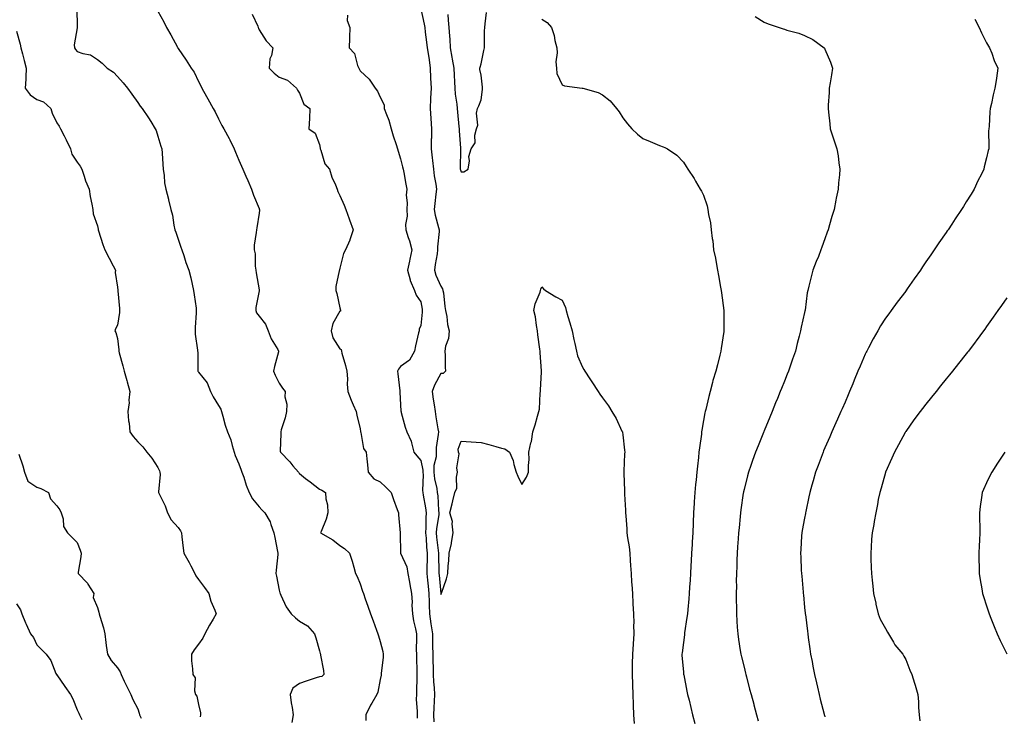
# Model space of a CAD drawing. Units: inches. Extents: x 920963 to 923603, y 7363898 to 7366538.
# Drawn here: x 922640 to 923127, y 7365041 to 7365386 of the extents above; entities that cross this region are included whole.
import ezdxf

# ---------------------------------------------------------------- set-up
doc = ezdxf.new("R2010")
doc.units = ezdxf.units.IN
doc.header["$MEASUREMENT"] = 0
doc.layers.add('Contour_92097363', color=7, linetype='Continuous', true_color=0x21b76c)

msp = doc.modelspace()

# ---------------------------------------------------------------- linework, layer by layer
at = {"layer": 'Contour_92097363'}
for points in [[(922667.81, 7365391.68, 3359), (922668, 7365381.97, 3359), (922668.02, 7365381.89, 3359), (922666.6, 7365373.37, 3359), (922666.8, 7365371.92, 3359), (922667.17, 7365371.04, 3359), (922668.05, 7365370.1, 3359), (922670.87, 7365369.1, 3359), (922674.64, 7365368.51, 3359), (922678.05, 7365366.19, 3359), (922680.45, 7365364.32, 3359), (922682.96, 7365361.92, 3359), (922685.96, 7365359.83, 3359), (922688.05, 7365357.7, 3359), (922690.82, 7365354.69, 3359), (922693.03, 7365351.92, 3359), (922695.15, 7365349.02, 3359), (922698.05, 7365344.84, 3359), (922699.26, 7365343.12, 3359), (922700.16, 7365341.92, 3359), (922703.39, 7365337.26, 3359), (922704.44, 7365335.53, 3359), (922706.7, 7365331.92, 3359), (922707.11, 7365330.98, 3359), (922708.05, 7365328.18, 3359), (922709.47, 7365323.34, 3359), (922709.96, 7365321.92, 3359), (922710.14, 7365319.82, 3359), (922710.42, 7365314.29, 3359), (922710.64, 7365311.92, 3359), (922711.15, 7365308.82, 3359), (922711.3, 7365305.17, 3359), (922712.01, 7365301.92, 3359), (922713.26, 7365297.12, 3359), (922713.33, 7365296.64, 3359), (922714.36, 7365291.92, 3359), (922715.2, 7365289.07, 3359), (922715.86, 7365284.11, 3359), (922716.36, 7365281.92, 3359), (922716.81, 7365280.68, 3359), (922718.05, 7365277.29, 3359), (922719.38, 7365273.25, 3359), (922719.84, 7365271.92, 3359), (922720.8, 7365269.17, 3359), (922721.9, 7365265.77, 3359), (922723.35, 7365261.92, 3359), (922724.3, 7365258.17, 3359), (922724.92, 7365255.05, 3359), (922725.64, 7365251.92, 3359), (922725.9, 7365249.76, 3359), (922726.88, 7365243.09, 3359), (922727.02, 7365241.92, 3359), (922727, 7365240.87, 3359), (922726.41, 7365233.55, 3359), (922726.38, 7365231.92, 3359), (922726.45, 7365230.32, 3359), (922727.64, 7365222.33, 3359), (922727.66, 7365221.92, 3359), (922727.72, 7365221.59, 3359), (922727.75, 7365212.22, 3359), (922727.79, 7365211.92, 3359), (922727.86, 7365211.74, 3359), (922728.05, 7365211.41, 3359), (922732.37, 7365206.24, 3359), (922734.06, 7365201.92, 3359), (922735.32, 7365199.19, 3359), (922738.05, 7365194.89, 3359), (922739.21, 7365193.08, 3359), (922739.56, 7365191.92, 3359), (922740.21, 7365189.76, 3359), (922741.36, 7365185.22, 3359), (922742.47, 7365181.92, 3359), (922744.1, 7365177.97, 3359), (922744.72, 7365175.24, 3359), (922745.78, 7365171.92, 3359), (922746.28, 7365170.15, 3359), (922748.05, 7365166.09, 3359), (922749.14, 7365163.02, 3359), (922749.61, 7365161.92, 3359), (922750.46, 7365159.52, 3359), (922751.62, 7365155.5, 3359), (922753.12, 7365151.92, 3359), (922754.9, 7365148.76, 3359), (922758.05, 7365144.86, 3359), (922759.47, 7365143.34, 3359), (922761, 7365141.92, 3359), (922763.49, 7365137.36, 3359), (922763.83, 7365136.14, 3359), (922765.45, 7365131.92, 3359), (922765.84, 7365129.71, 3359), (922767.21, 7365122.76, 3359), (922767.36, 7365121.92, 3359), (922767.34, 7365121.2, 3359), (922766.49, 7365113.48, 3359), (922766.44, 7365111.92, 3359), (922766.71, 7365110.58, 3359), (922768.05, 7365103.56, 3359), (922768.35, 7365102.23, 3359), (922768.44, 7365101.92, 3359), (922768.87, 7365101.1, 3359), (922771.47, 7365095.34, 3359), (922773.91, 7365091.92, 3359), (922776.06, 7365089.93, 3359), (922778.05, 7365088.31, 3359), (922782.1, 7365085.97, 3359), (922785.47, 7365081.92, 3359), (922786.16, 7365080.03, 3359), (922788.05, 7365073.64, 3359), (922788.35, 7365072.22, 3359), (922788.42, 7365071.92, 3359), (922788.46, 7365071.51, 3359), (922789.93, 7365063.8, 3359), (922790.07, 7365061.92, 3359), (922789.07, 7365060.9, 3359), (922788.05, 7365060.77, 3359), (922786.33, 7365060.2, 3359), (922781.37, 7365058.6, 3359), (922778.05, 7365057.49, 3359), (922774.81, 7365055.16, 3359), (922773.54, 7365051.92, 3359), (922774.01, 7365047.88, 3359), (922774.5, 7365045.47, 3359), (922774.98, 7365041.92, 3359), (922774.31, 7365038.18, 3359)], [(922708.05, 7365390.05, 3360), (922710.94, 7365384.81, 3360), (922712.28, 7365381.92, 3360), (922714.41, 7365378.28, 3360), (922717.68, 7365372.29, 3360), (922717.88, 7365371.92, 3360), (922717.95, 7365371.82, 3360), (922718.05, 7365371.62, 3360), (922721.96, 7365365.83, 3360), (922724.51, 7365361.92, 3360), (922725.98, 7365359.85, 3360), (922728.05, 7365355.23, 3360), (922729.19, 7365353.06, 3360), (922729.74, 7365351.92, 3360), (922732.07, 7365347.89, 3360), (922732.8, 7365346.67, 3360), (922735.39, 7365341.92, 3360), (922736.37, 7365340.24, 3360), (922738.05, 7365336.78, 3360), (922739.62, 7365333.49, 3360), (922740.69, 7365331.92, 3360), (922743.24, 7365327.11, 3360), (922743.55, 7365326.42, 3360), (922745.71, 7365321.92, 3360), (922746.41, 7365320.28, 3360), (922748.05, 7365316.43, 3360), (922749.43, 7365313.3, 3360), (922750.01, 7365311.92, 3360), (922751.54, 7365308.44, 3360), (922752.48, 7365306.35, 3360), (922754.32, 7365301.92, 3360), (922755.24, 7365299.11, 3360), (922758.05, 7365292.42, 3360), (922758.2, 7365292.07, 3360), (922758.26, 7365291.92, 3360), (922758.29, 7365291.68, 3360), (922758.05, 7365290.13, 3360), (922757.03, 7365282.94, 3360), (922756.72, 7365281.92, 3360), (922756.68, 7365280.55, 3360), (922755.67, 7365274.3, 3360), (922755.62, 7365271.92, 3360), (922756.08, 7365269.95, 3360), (922756.1, 7365263.87, 3360), (922756.41, 7365261.92, 3360), (922756.67, 7365260.54, 3360), (922758.05, 7365252.13, 3360), (922758.1, 7365251.97, 3360), (922758.11, 7365251.92, 3360), (922758.09, 7365251.88, 3360), (922758.05, 7365251.77, 3360), (922756.48, 7365243.49, 3360), (922756.45, 7365241.92, 3360), (922756.87, 7365240.74, 3360), (922758.05, 7365239.12, 3360), (922761.29, 7365235.16, 3360), (922762.61, 7365231.92, 3360), (922764.03, 7365227.9, 3360), (922767.34, 7365222.63, 3360), (922767.72, 7365221.92, 3360), (922767.62, 7365221.49, 3360), (922765.67, 7365214.3, 3360), (922765.16, 7365211.92, 3360), (922766.09, 7365209.96, 3360), (922768.05, 7365206, 3360), (922769.73, 7365203.61, 3360), (922770.92, 7365201.92, 3360), (922770.77, 7365199.2, 3360), (922771.76, 7365195.62, 3360), (922771.65, 7365191.92, 3360), (922771.04, 7365188.93, 3360), (922769.09, 7365182.96, 3360), (922768.83, 7365181.92, 3360), (922768.88, 7365181.09, 3360), (922768.58, 7365172.45, 3360), (922768.62, 7365171.92, 3360), (922773.22, 7365167.09, 3360), (922774.81, 7365165.16, 3360), (922777.52, 7365161.92, 3360), (922777.77, 7365161.64, 3360), (922778.05, 7365161.3, 3360), (922781.04, 7365158.93, 3360), (922783.28, 7365157.15, 3360), (922788.05, 7365153.55, 3360), (922789.15, 7365153.02, 3360), (922791.01, 7365151.92, 3360), (922791.1, 7365148.87, 3360), (922791.98, 7365145.85, 3360), (922792.04, 7365141.92, 3360), (922791.2, 7365138.77, 3360), (922788.78, 7365132.65, 3360), (922788.54, 7365131.92, 3360), (922794.63, 7365128.5, 3360), (922798.05, 7365125.63, 3360), (922800.32, 7365124.19, 3360), (922802.87, 7365121.92, 3360), (922804.16, 7365118.03, 3360), (922804.93, 7365115.04, 3360), (922805.86, 7365111.92, 3360), (922806.57, 7365110.44, 3360), (922808.05, 7365106.68, 3360), (922809.29, 7365103.16, 3360), (922809.72, 7365101.92, 3360), (922810.63, 7365099.34, 3360), (922811.87, 7365095.74, 3360), (922813.23, 7365091.92, 3360), (922814.5, 7365088.36, 3360), (922816.15, 7365083.82, 3360), (922816.83, 7365081.92, 3360), (922817.13, 7365081, 3360), (922818.05, 7365078.23, 3360), (922819.32, 7365073.2, 3360), (922819.55, 7365071.92, 3360), (922819.51, 7365070.46, 3360), (922818.57, 7365062.44, 3360), (922818.55, 7365061.92, 3360), (922818.48, 7365061.49, 3360), (922818.05, 7365059.39, 3360), (922816.79, 7365053.19, 3360), (922816.41, 7365051.92, 3360), (922813.81, 7365047.67, 3360), (922813.2, 7365046.77, 3360), (922810.98, 7365041.92, 3360), (922810.84, 7365039.13, 3360)], [(922754.7, 7365388.57, 3361), (922757.4, 7365382.57, 3361), (922757.67, 7365381.92, 3361), (922757.77, 7365381.64, 3361), (922758.05, 7365380.91, 3361), (922761.55, 7365375.42, 3361), (922764.84, 7365371.92, 3361), (922764.21, 7365368.07, 3361), (922763.46, 7365366.51, 3361), (922763.12, 7365361.92, 3361), (922765.49, 7365359.36, 3361), (922768.05, 7365357.37, 3361), (922772.06, 7365355.93, 3361), (922776.55, 7365351.92, 3361), (922777.06, 7365350.93, 3361), (922778.05, 7365349.53, 3361), (922780.22, 7365344.09, 3361), (922783.2, 7365341.92, 3361), (922783.05, 7365336.92, 3361), (922782.76, 7365331.92, 3361), (922785.79, 7365329.66, 3361), (922788.05, 7365324.1, 3361), (922788.33, 7365322.21, 3361), (922788.36, 7365321.92, 3361), (922788.63, 7365321.34, 3361), (922790.6, 7365314.47, 3361), (922792.97, 7365311.92, 3361), (922794.13, 7365308, 3361), (922795.82, 7365304.15, 3361), (922796.64, 7365301.92, 3361), (922797.01, 7365300.88, 3361), (922798.05, 7365298.91, 3361), (922800.19, 7365294.06, 3361), (922800.94, 7365291.92, 3361), (922802.68, 7365287.29, 3361), (922802.89, 7365286.76, 3361), (922804.61, 7365281.92, 3361), (922803.02, 7365276.95, 3361), (922802.95, 7365276.82, 3361), (922800.91, 7365271.92, 3361), (922799.79, 7365270.18, 3361), (922798.05, 7365262.89, 3361), (922797.84, 7365262.12, 3361), (922797.82, 7365261.92, 3361), (922797.79, 7365261.66, 3361), (922796.13, 7365253.84, 3361), (922795.99, 7365251.92, 3361), (922796.51, 7365250.37, 3361), (922798.05, 7365243.34, 3361), (922798.29, 7365242.16, 3361), (922798.37, 7365241.92, 3361), (922798.3, 7365241.67, 3361), (922798.05, 7365241.57, 3361), (922794.5, 7365235.47, 3361), (922793.69, 7365231.92, 3361), (922794.59, 7365228.46, 3361), (922798.05, 7365223.08, 3361), (922798.77, 7365222.64, 3361), (922798.83, 7365221.92, 3361), (922799.09, 7365220.88, 3361), (922800.87, 7365214.74, 3361), (922801.48, 7365211.92, 3361), (922801.81, 7365208.16, 3361), (922801.63, 7365205.5, 3361), (922802.08, 7365201.92, 3361), (922803.69, 7365197.56, 3361), (922804.7, 7365195.27, 3361), (922806.07, 7365191.92, 3361), (922806.38, 7365190.25, 3361), (922808.05, 7365183.35, 3361), (922808.23, 7365182.1, 3361), (922808.28, 7365181.92, 3361), (922808.42, 7365181.55, 3361), (922809.8, 7365173.67, 3361), (922811.09, 7365171.92, 3361), (922811.46, 7365168.51, 3361), (922811.71, 7365165.58, 3361), (922812.13, 7365161.92, 3361), (922814.84, 7365158.71, 3361), (922818.05, 7365157.22, 3361), (922820.77, 7365154.64, 3361), (922823.5, 7365151.92, 3361), (922824.62, 7365148.49, 3361), (922826.48, 7365143.49, 3361), (922827.02, 7365141.92, 3361), (922827.02, 7365140.89, 3361), (922827.94, 7365132.03, 3361), (922827.94, 7365131.92, 3361), (922827.94, 7365131.82, 3361), (922828, 7365121.97, 3361), (922828, 7365121.92, 3361), (922828.03, 7365121.9, 3361), (922828.05, 7365121.88, 3361), (922831.2, 7365115.07, 3361), (922831.7, 7365111.92, 3361), (922832.46, 7365107.51, 3361), (922832.6, 7365106.47, 3361), (922833.47, 7365101.92, 3361), (922833.77, 7365097.64, 3361), (922833.74, 7365096.23, 3361), (922834, 7365091.92, 3361), (922834.55, 7365088.42, 3361), (922835.53, 7365084.44, 3361), (922835.99, 7365081.92, 3361), (922836.04, 7365079.91, 3361), (922835.86, 7365074.11, 3361), (922835.91, 7365071.92, 3361), (922835.97, 7365069.84, 3361), (922836.14, 7365063.83, 3361), (922836.19, 7365061.92, 3361), (922836.13, 7365060, 3361), (922836.04, 7365053.93, 3361), (922835.97, 7365051.92, 3361), (922835.88, 7365049.75, 3361), (922836.35, 7365043.62, 3361), (922836.26, 7365041.92, 3361), (922836.39, 7365040.27, 3361)], [(922801.83, 7365388.14, 3362), (922801.62, 7365385.49, 3362), (922803.05, 7365381.92, 3362), (922802.88, 7365377.09, 3362), (922802.86, 7365376.73, 3362), (922802.7, 7365371.92, 3362), (922805.28, 7365369.15, 3362), (922806.84, 7365363.13, 3362), (922807.39, 7365361.92, 3362), (922807.61, 7365361.48, 3362), (922808.05, 7365360.57, 3362), (922812.5, 7365356.37, 3362), (922815.53, 7365351.92, 3362), (922816.65, 7365350.52, 3362), (922818.05, 7365347.49, 3362), (922819.91, 7365343.78, 3362), (922820.02, 7365341.92, 3362), (922821.07, 7365338.9, 3362), (922822.26, 7365336.13, 3362), (922823.39, 7365331.92, 3362), (922824.47, 7365328.33, 3362), (922825.87, 7365324.1, 3362), (922826.56, 7365321.92, 3362), (922826.87, 7365320.74, 3362), (922828.05, 7365317.02, 3362), (922829.12, 7365312.99, 3362), (922829.39, 7365311.92, 3362), (922829.69, 7365310.28, 3362), (922830.63, 7365304.5, 3362), (922831.12, 7365301.92, 3362), (922830.93, 7365299.04, 3362), (922831.41, 7365295.28, 3362), (922831.25, 7365291.92, 3362), (922831.39, 7365288.58, 3362), (922830.6, 7365284.47, 3362), (922830.77, 7365281.92, 3362), (922831.93, 7365278.04, 3362), (922832.54, 7365276.41, 3362), (922833.61, 7365271.92, 3362), (922832.63, 7365267.34, 3362), (922832.45, 7365266.32, 3362), (922831.56, 7365261.92, 3362), (922832.86, 7365257.11, 3362), (922832.9, 7365256.77, 3362), (922835.01, 7365251.92, 3362), (922835.76, 7365249.63, 3362), (922838.05, 7365246.3, 3362), (922838.75, 7365242.62, 3362), (922838.84, 7365241.92, 3362), (922838.82, 7365241.15, 3362), (922838.05, 7365234.53, 3362), (922837.3, 7365232.67, 3362), (922837.23, 7365231.92, 3362), (922837.05, 7365230.92, 3362), (922835.41, 7365224.56, 3362), (922835, 7365221.92, 3362), (922832.52, 7365217.45, 3362), (922828.05, 7365214.34, 3362), (922827, 7365212.97, 3362), (922826.58, 7365211.92, 3362), (922826.73, 7365210.6, 3362), (922827.74, 7365202.23, 3362), (922827.77, 7365201.92, 3362), (922827.71, 7365201.58, 3362), (922828.05, 7365195.36, 3362), (922828.26, 7365192.13, 3362), (922828.31, 7365191.92, 3362), (922828.44, 7365191.53, 3362), (922830.34, 7365184.21, 3362), (922831.22, 7365181.92, 3362), (922833.4, 7365177.27, 3362), (922833.46, 7365176.51, 3362), (922834.7, 7365171.92, 3362), (922836.12, 7365169.99, 3362), (922838.05, 7365167.76, 3362), (922839.18, 7365163.05, 3362), (922839.18, 7365161.92, 3362), (922839.29, 7365160.68, 3362), (922839.02, 7365152.89, 3362), (922839.13, 7365151.92, 3362), (922839.3, 7365150.66, 3362), (922840.49, 7365144.36, 3362), (922840.78, 7365141.92, 3362), (922840.58, 7365139.39, 3362), (922840.66, 7365134.53, 3362), (922840.49, 7365131.92, 3362), (922840.71, 7365129.26, 3362), (922840.93, 7365124.8, 3362), (922841.18, 7365121.92, 3362), (922841.19, 7365118.78, 3362), (922841.12, 7365114.98, 3362), (922841.12, 7365111.92, 3362), (922841.46, 7365108.51, 3362), (922841.75, 7365105.62, 3362), (922842.11, 7365101.92, 3362), (922842.25, 7365097.72, 3362), (922842.23, 7365096.1, 3362), (922842.39, 7365091.92, 3362), (922843.09, 7365086.96, 3362), (922843.1, 7365086.87, 3362), (922843.83, 7365081.92, 3362), (922843.89, 7365077.76, 3362), (922843.97, 7365076, 3362), (922844.03, 7365071.92, 3362), (922844.1, 7365067.97, 3362), (922844.15, 7365065.82, 3362), (922844.22, 7365061.92, 3362), (922844.38, 7365058.26, 3362), (922844.7, 7365055.27, 3362), (922844.87, 7365051.92, 3362), (922844.79, 7365048.66, 3362), (922844.51, 7365045.46, 3362), (922844.44, 7365041.92, 3362), (922844.63, 7365038.5, 3362)], [(922838.05, 7365391.27, 3363), (922839.8, 7365383.67, 3363), (922840.04, 7365381.92, 3363), (922840.33, 7365379.64, 3363), (922840.93, 7365374.79, 3363), (922841.29, 7365371.92, 3363), (922841.84, 7365368.13, 3363), (922842.18, 7365366.05, 3363), (922842.75, 7365361.92, 3363), (922842.97, 7365357.01, 3363), (922842.97, 7365356.84, 3363), (922843.19, 7365351.92, 3363), (922842.97, 7365347.01, 3363), (922842.95, 7365346.82, 3363), (922842.72, 7365341.92, 3363), (922843.07, 7365336.94, 3363), (922843.07, 7365336.9, 3363), (922843.44, 7365331.92, 3363), (922843.34, 7365327.21, 3363), (922843.26, 7365326.71, 3363), (922843.18, 7365321.92, 3363), (922843.67, 7365317.55, 3363), (922843.86, 7365316.12, 3363), (922844.34, 7365311.92, 3363), (922844.77, 7365308.64, 3363), (922845.53, 7365304.44, 3363), (922845.89, 7365301.92, 3363), (922845.58, 7365299.46, 3363), (922845.06, 7365294.91, 3363), (922844.69, 7365291.92, 3363), (922845.27, 7365289.14, 3363), (922846.89, 7365283.08, 3363), (922847.15, 7365281.92, 3363), (922847.14, 7365281.01, 3363), (922846.44, 7365273.53, 3363), (922846.42, 7365271.92, 3363), (922846.14, 7365270.01, 3363), (922845.24, 7365264.73, 3363), (922844.86, 7365261.92, 3363), (922845.61, 7365259.49, 3363), (922848.05, 7365253.94, 3363), (922848.86, 7365252.73, 3363), (922849.09, 7365251.92, 3363), (922849.29, 7365250.68, 3363), (922850.07, 7365243.94, 3363), (922850.41, 7365241.92, 3363), (922850.99, 7365238.98, 3363), (922851.24, 7365235.11, 3363), (922852.11, 7365231.92, 3363), (922851.81, 7365228.16, 3363), (922850.39, 7365224.26, 3363), (922850.07, 7365221.92, 3363), (922850.24, 7365219.73, 3363), (922850.1, 7365213.97, 3363), (922850.29, 7365211.92, 3363), (922849.22, 7365210.75, 3363), (922848.05, 7365210.82, 3363), (922844.87, 7365205.1, 3363), (922843.68, 7365201.92, 3363), (922844.24, 7365198.11, 3363), (922844.67, 7365195.3, 3363), (922845.16, 7365191.92, 3363), (922845.54, 7365189.41, 3363), (922846.6, 7365183.37, 3363), (922846.82, 7365181.92, 3363), (922846.74, 7365180.61, 3363), (922845.79, 7365174.18, 3363), (922845.67, 7365171.92, 3363), (922845.65, 7365169.52, 3363), (922844.62, 7365165.35, 3363), (922844.61, 7365161.92, 3363), (922844.89, 7365158.76, 3363), (922846.01, 7365153.96, 3363), (922846.24, 7365151.92, 3363), (922846.46, 7365150.33, 3363), (922846.94, 7365143.03, 3363), (922847.08, 7365141.92, 3363), (922846.99, 7365140.86, 3363), (922845.87, 7365134.1, 3363), (922845.72, 7365131.92, 3363), (922845.9, 7365129.77, 3363), (922846.7, 7365123.28, 3363), (922846.81, 7365121.92, 3363), (922846.82, 7365120.69, 3363), (922847.02, 7365112.95, 3363), (922847.03, 7365111.92, 3363), (922847.12, 7365110.99, 3363), (922848.01, 7365101.96, 3363), (922848.01, 7365101.92, 3363), (922848.01, 7365101.88, 3363), (922848.05, 7365101.39, 3363), (922848.18, 7365101.79, 3363), (922848.21, 7365101.92, 3363), (922848.27, 7365102.15, 3363), (922850.78, 7365109.19, 3363), (922851.42, 7365111.92, 3363), (922851.69, 7365115.56, 3363), (922851.91, 7365118.06, 3363), (922852.19, 7365121.92, 3363), (922853.33, 7365126.64, 3363), (922853.36, 7365127.23, 3363), (922854.19, 7365131.92, 3363), (922853.56, 7365136.41, 3363), (922853.76, 7365137.64, 3363), (922852.52, 7365141.92, 3363), (922853.65, 7365146.32, 3363), (922853.98, 7365147.85, 3363), (922854.96, 7365151.92, 3363), (922855.96, 7365154.01, 3363), (922855.7, 7365159.57, 3363), (922856.23, 7365161.92, 3363), (922855.86, 7365164.11, 3363), (922857.14, 7365171.01, 3363), (922856.74, 7365171.92, 3363), (922856.55, 7365173.42, 3363), (922858.05, 7365177.31, 3363), (922863.05, 7365176.92, 3363), (922868.05, 7365176.64, 3363), (922871.83, 7365175.7, 3363), (922875.32, 7365174.65, 3363), (922878.05, 7365173.91, 3363), (922879.65, 7365173.52, 3363), (922881.92, 7365171.92, 3363), (922883.86, 7365167.73, 3363), (922884.13, 7365165.84, 3363), (922885.29, 7365161.92, 3363), (922886.18, 7365160.05, 3363), (922888.05, 7365155.81, 3363), (922890.41, 7365159.56, 3363), (922891.46, 7365161.92, 3363), (922891.35, 7365165.22, 3363), (922891.72, 7365168.25, 3363), (922891.64, 7365171.92, 3363), (922892.63, 7365176.5, 3363), (922892.87, 7365177.1, 3363), (922893.54, 7365181.92, 3363), (922894.65, 7365185.32, 3363), (922895.88, 7365189.75, 3363), (922896.53, 7365191.92, 3363), (922896.81, 7365193.16, 3363), (922897.17, 7365201.04, 3363), (922897.32, 7365201.92, 3363), (922897.42, 7365202.55, 3363), (922897.79, 7365211.65, 3363), (922897.82, 7365211.92, 3363), (922897.82, 7365212.15, 3363), (922897.14, 7365221.01, 3363), (922897.13, 7365221.92, 3363), (922897.07, 7365222.9, 3363), (922895.99, 7365229.86, 3363), (922895.89, 7365231.92, 3363), (922895.34, 7365234.63, 3363), (922894.9, 7365238.77, 3363), (922894.1, 7365241.92, 3363), (922894.62, 7365245.35, 3363), (922897.11, 7365250.98, 3363), (922897.35, 7365251.92, 3363), (922897.45, 7365252.52, 3363), (922898.05, 7365253.65, 3363), (922898.83, 7365252.7, 3363), (922899.83, 7365251.92, 3363), (922904.89, 7365248.76, 3363), (922908.05, 7365247.08, 3363), (922909.64, 7365243.51, 3363), (922910.09, 7365241.92, 3363), (922910.95, 7365239.02, 3363), (922911.93, 7365235.8, 3363), (922913.06, 7365231.92, 3363), (922913.8, 7365227.67, 3363), (922914.4, 7365225.57, 3363), (922915.16, 7365221.92, 3363), (922915.64, 7365219.51, 3363), (922918.05, 7365213.98, 3363), (922918.84, 7365212.7, 3363), (922919.26, 7365211.92, 3363), (922921.75, 7365208.22, 3363), (922922.8, 7365206.67, 3363), (922925.85, 7365201.92, 3363), (922926.77, 7365200.64, 3363), (922928.05, 7365198.77, 3363), (922931, 7365194.87, 3363), (922932.68, 7365191.92, 3363), (922934.74, 7365188.61, 3363), (922937.64, 7365182.32, 3363), (922937.85, 7365181.92, 3363), (922937.89, 7365181.76, 3363), (922938.05, 7365180.38, 3363), (922938.99, 7365172.86, 3363), (922939.02, 7365171.92, 3363), (922938.9, 7365171.06, 3363), (922938.63, 7365162.5, 3363), (922938.57, 7365161.92, 3363), (922938.55, 7365161.42, 3363), (922938.88, 7365152.76, 3363), (922938.86, 7365151.92, 3363), (922938.91, 7365151.06, 3363), (922939.37, 7365143.24, 3363), (922939.44, 7365141.92, 3363), (922939.55, 7365140.42, 3363), (922939.99, 7365133.87, 3363), (922940.14, 7365131.92, 3363), (922940.41, 7365129.56, 3363), (922941.2, 7365125.08, 3363), (922941.53, 7365121.92, 3363), (922941.77, 7365118.2, 3363), (922941.96, 7365115.83, 3363), (922942.21, 7365111.92, 3363), (922942.44, 7365107.53, 3363), (922942.56, 7365106.42, 3363), (922942.79, 7365101.92, 3363), (922943.11, 7365096.98, 3363), (922943.11, 7365096.85, 3363), (922943.43, 7365091.92, 3363), (922943.46, 7365087.33, 3363), (922943.44, 7365086.53, 3363), (922943.46, 7365081.92, 3363), (922943.14, 7365077.01, 3363), (922943.12, 7365076.85, 3363), (922942.83, 7365071.92, 3363), (922942.77, 7365067.2, 3363), (922942.76, 7365066.63, 3363), (922942.7, 7365061.92, 3363), (922942.89, 7365057.08, 3363), (922942.89, 7365056.76, 3363), (922943.08, 7365051.92, 3363), (922943.2, 7365047.07, 3363), (922943.23, 7365046.75, 3363), (922943.36, 7365041.92, 3363), (922943.69, 7365037.56, 3363)], [(922851.52, 7365388.45, 3364), (922851.7, 7365385.57, 3364), (922851.92, 7365381.92, 3364), (922852.23, 7365377.74, 3364), (922852.41, 7365376.28, 3364), (922852.7, 7365371.92, 3364), (922853.43, 7365367.3, 3364), (922853.64, 7365366.33, 3364), (922854.41, 7365361.92, 3364), (922854.61, 7365358.48, 3364), (922854.82, 7365355.15, 3364), (922855, 7365351.92, 3364), (922855.16, 7365349.03, 3364), (922855.89, 7365344.08, 3364), (922856.03, 7365341.92, 3364), (922856.23, 7365340.1, 3364), (922857, 7365332.97, 3364), (922857.11, 7365331.92, 3364), (922857.05, 7365330.92, 3364), (922857.74, 7365322.23, 3364), (922857.71, 7365321.92, 3364), (922857.75, 7365321.61, 3364), (922857.62, 7365312.35, 3364), (922857.65, 7365311.92, 3364), (922857.74, 7365311.61, 3364), (922858.05, 7365310.57, 3364), (922859.42, 7365310.56, 3364), (922861.5, 7365311.92, 3364), (922862.13, 7365316, 3364), (922861.81, 7365318.16, 3364), (922863.02, 7365321.92, 3364), (922864.97, 7365325, 3364), (922864.82, 7365328.69, 3364), (922865.7, 7365331.92, 3364), (922866.32, 7365333.65, 3364), (922865.72, 7365339.59, 3364), (922866.13, 7365341.92, 3364), (922866.81, 7365343.16, 3364), (922868.05, 7365346.18, 3364), (922868.63, 7365351.35, 3364), (922868.65, 7365351.92, 3364), (922868.66, 7365352.52, 3364), (922868.05, 7365358.41, 3364), (922867.33, 7365361.2, 3364), (922867.31, 7365361.92, 3364), (922867.55, 7365362.42, 3364), (922868.05, 7365363.99, 3364), (922869.34, 7365370.63, 3364), (922869.56, 7365371.92, 3364), (922869.67, 7365373.54, 3364), (922869.63, 7365380.34, 3364), (922869.74, 7365381.92, 3364), (922869.97, 7365383.84, 3364), (922870.58, 7365389.39, 3364)], [(923003.55, 7365387.42, 3365), (923008.05, 7365384.65, 3365), (923009.94, 7365383.81, 3365), (923015.52, 7365381.92, 3365), (923017.45, 7365381.32, 3365), (923018.05, 7365381.12, 3365), (923019.23, 7365380.74, 3365), (923025.24, 7365379.11, 3365), (923028.05, 7365378.06, 3365), (923032.13, 7365376, 3365), (923037.69, 7365371.92, 3365), (923037.84, 7365371.71, 3365), (923038.05, 7365371.3, 3365), (923040.92, 7365364.79, 3365), (923041.89, 7365361.92, 3365), (923041.34, 7365358.63, 3365), (923040.69, 7365354.56, 3365), (923040.25, 7365351.92, 3365), (923040.18, 7365349.79, 3365), (923039.76, 7365343.63, 3365), (923039.69, 7365341.92, 3365), (923039.9, 7365340.08, 3365), (923040.46, 7365334.32, 3365), (923040.73, 7365331.92, 3365), (923042.07, 7365327.9, 3365), (923042.57, 7365326.44, 3365), (923044.02, 7365321.92, 3365), (923044.57, 7365318.45, 3365), (923044.99, 7365314.98, 3365), (923045.45, 7365311.92, 3365), (923045.28, 7365309.14, 3365), (923044.83, 7365305.14, 3365), (923044.65, 7365301.92, 3365), (923043.73, 7365297.6, 3365), (923043.46, 7365296.52, 3365), (923042.59, 7365291.92, 3365), (923041.5, 7365288.47, 3365), (923040.43, 7365284.3, 3365), (923039.74, 7365281.92, 3365), (923039.26, 7365280.71, 3365), (923038.05, 7365277.43, 3365), (923036.6, 7365273.37, 3365), (923036.12, 7365271.92, 3365), (923034.87, 7365268.74, 3365), (923033.83, 7365266.14, 3365), (923032.19, 7365261.92, 3365), (923031.33, 7365258.64, 3365), (923030.11, 7365253.98, 3365), (923029.57, 7365251.92, 3365), (923029.3, 7365250.67, 3365), (923028.29, 7365242.16, 3365), (923028.25, 7365241.92, 3365), (923028.21, 7365241.77, 3365), (923028.05, 7365241.04, 3365), (923026.28, 7365233.69, 3365), (923026.05, 7365231.92, 3365), (923025.38, 7365229.26, 3365), (923024.3, 7365225.67, 3365), (923023.49, 7365221.92, 3365), (923022.01, 7365217.96, 3365), (923021.05, 7365214.93, 3365), (923020.02, 7365211.92, 3365), (923019.44, 7365210.53, 3365), (923018.05, 7365207.07, 3365), (923016.57, 7365203.4, 3365), (923016, 7365201.92, 3365), (923014.57, 7365198.45, 3365), (923013.68, 7365196.29, 3365), (923011.91, 7365191.92, 3365), (923010.79, 7365189.18, 3365), (923008.05, 7365182.41, 3365), (923007.91, 7365182.06, 3365), (923007.85, 7365181.92, 3365), (923007.71, 7365181.58, 3365), (923004.98, 7365174.99, 3365), (923003.76, 7365171.92, 3365), (923002.24, 7365167.73, 3365), (923001.46, 7365165.33, 3365), (923000.3, 7365161.92, 3365), (922999.8, 7365160.16, 3365), (922998.05, 7365153.41, 3365), (922997.79, 7365152.18, 3365), (922997.75, 7365151.92, 3365), (922997.71, 7365151.58, 3365), (922996.55, 7365143.42, 3365), (922996.38, 7365141.92, 3365), (922996.21, 7365140.08, 3365), (922995.59, 7365134.38, 3365), (922995.37, 7365131.92, 3365), (922995.18, 7365129.05, 3365), (922994.9, 7365125.07, 3365), (922994.68, 7365121.92, 3365), (922994.53, 7365118.4, 3365), (922994.5, 7365115.47, 3365), (922994.34, 7365111.92, 3365), (922994.25, 7365108.12, 3365), (922994.28, 7365105.69, 3365), (922994.18, 7365101.92, 3365), (922994.17, 7365098.04, 3365), (922994.28, 7365095.69, 3365), (922994.27, 7365091.92, 3365), (922994.44, 7365088.31, 3365), (922994.74, 7365085.22, 3365), (922994.92, 7365081.92, 3365), (922995.31, 7365079.18, 3365), (922996.22, 7365073.75, 3365), (922996.49, 7365071.92, 3365), (922996.8, 7365070.67, 3365), (922998.05, 7365065.43, 3365), (922998.74, 7365062.61, 3365), (922998.9, 7365061.92, 3365), (922999.21, 7365060.77, 3365), (923000.82, 7365054.69, 3365), (923001.52, 7365051.92, 3365), (923002.84, 7365047.13, 3365), (923002.93, 7365046.8, 3365), (923004.25, 7365041.92, 3365), (923005.05, 7365038.92, 3365)], [(922898.05, 7365386.17, 3364), (922900.65, 7365384.52, 3364), (922902.77, 7365381.92, 3364), (922904.15, 7365378.02, 3364), (922904.48, 7365375.49, 3364), (922905.37, 7365371.92, 3364), (922905.66, 7365369.53, 3364), (922904.96, 7365365.01, 3364), (922905.2, 7365361.92, 3364), (922905.4, 7365359.28, 3364), (922908.05, 7365353.61, 3364), (922909.25, 7365353.12, 3364), (922917.98, 7365351.99, 3364), (922918.09, 7365351.96, 3364), (922918.24, 7365351.92, 3364), (922925.95, 7365349.82, 3364), (922928.05, 7365348.7, 3364), (922931.78, 7365345.65, 3364), (922934.98, 7365341.92, 3364), (922936.32, 7365340.19, 3364), (922938.05, 7365337.37, 3364), (922940.45, 7365334.32, 3364), (922942.48, 7365331.92, 3364), (922945.35, 7365329.23, 3364), (922948.05, 7365327.04, 3364), (922951.69, 7365325.56, 3364), (922956.29, 7365323.68, 3364), (922958.05, 7365322.96, 3364), (922958.8, 7365322.66, 3364), (922960.22, 7365321.92, 3364), (922964.87, 7365318.74, 3364), (922968.05, 7365315.41, 3364), (922969.4, 7365313.27, 3364), (922970.18, 7365311.92, 3364), (922973.33, 7365307.2, 3364), (922974.04, 7365305.94, 3364), (922976.38, 7365301.92, 3364), (922977.07, 7365300.95, 3364), (922978.05, 7365299.04, 3364), (922979.84, 7365293.71, 3364), (922980.23, 7365291.92, 3364), (922980.54, 7365289.43, 3364), (922981.5, 7365285.37, 3364), (922981.83, 7365281.92, 3364), (922982.35, 7365277.62, 3364), (922982.62, 7365276.48, 3364), (922983.03, 7365271.92, 3364), (922983.95, 7365267.82, 3364), (922984.2, 7365265.77, 3364), (922984.92, 7365261.92, 3364), (922985.39, 7365259.26, 3364), (922986.49, 7365253.48, 3364), (922986.77, 7365251.92, 3364), (922986.9, 7365250.77, 3364), (922988.05, 7365242.05, 3364), (922988.06, 7365241.93, 3364), (922988.06, 7365241.9, 3364), (922988.1, 7365231.97, 3364), (922988.1, 7365231.92, 3364), (922988.09, 7365231.87, 3364), (922988.05, 7365231.55, 3364), (922986.73, 7365223.24, 3364), (922986.51, 7365221.92, 3364), (922986.03, 7365219.91, 3364), (922984.85, 7365215.12, 3364), (922984.13, 7365211.92, 3364), (922982.7, 7365207.27, 3364), (922982.51, 7365206.38, 3364), (922981.33, 7365201.92, 3364), (922980.57, 7365199.4, 3364), (922979.14, 7365193.01, 3364), (922978.85, 7365191.92, 3364), (922978.69, 7365191.27, 3364), (922978.05, 7365187.51, 3364), (922977.2, 7365182.77, 3364), (922977.08, 7365181.92, 3364), (922976.95, 7365180.82, 3364), (922975.96, 7365174.01, 3364), (922975.71, 7365171.92, 3364), (922975.45, 7365169.32, 3364), (922974.99, 7365164.98, 3364), (922974.69, 7365161.92, 3364), (922974.3, 7365158.17, 3364), (922974.08, 7365155.9, 3364), (922973.67, 7365151.92, 3364), (922973.41, 7365147.28, 3364), (922973.36, 7365146.61, 3364), (922973.12, 7365141.92, 3364), (922972.88, 7365137.09, 3364), (922972.87, 7365136.74, 3364), (922972.66, 7365131.92, 3364), (922972.42, 7365127.55, 3364), (922972.37, 7365126.23, 3364), (922972.13, 7365121.92, 3364), (922971.91, 7365118.06, 3364), (922971.81, 7365115.68, 3364), (922971.6, 7365111.92, 3364), (922971.37, 7365108.6, 3364), (922971.15, 7365105.02, 3364), (922970.93, 7365101.92, 3364), (922970.68, 7365099.3, 3364), (922970.23, 7365094.1, 3364), (922970.02, 7365091.92, 3364), (922969.8, 7365090.16, 3364), (922968.64, 7365082.51, 3364), (922968.56, 7365081.92, 3364), (922968.53, 7365081.44, 3364), (922968.05, 7365077.69, 3364), (922967.4, 7365072.57, 3364), (922967.32, 7365071.92, 3364), (922967.35, 7365071.22, 3364), (922968.05, 7365063.22, 3364), (922968.16, 7365062.03, 3364), (922968.18, 7365061.92, 3364), (922968.21, 7365061.76, 3364), (922969.76, 7365053.63, 3364), (922970.14, 7365051.92, 3364), (922970.83, 7365049.13, 3364), (922971.68, 7365045.55, 3364), (922972.63, 7365041.92, 3364), (922973.72, 7365037.59, 3364)], [(923112.21, 7365386.08, 3366), (923114.44, 7365381.92, 3366), (923115.52, 7365379.39, 3366), (923118.05, 7365374.48, 3366), (923118.96, 7365372.83, 3366), (923119.59, 7365371.92, 3366), (923120.61, 7365369.36, 3366), (923121.86, 7365365.73, 3366), (923123.66, 7365361.92, 3366), (923122.97, 7365357, 3366), (923122.92, 7365356.8, 3366), (923122.18, 7365351.92, 3366), (923121.38, 7365348.59, 3366), (923120.47, 7365344.34, 3366), (923119.91, 7365341.92, 3366), (923119.67, 7365340.3, 3366), (923119.32, 7365333.19, 3366), (923119.17, 7365331.92, 3366), (923119.08, 7365330.89, 3366), (923119.26, 7365323.13, 3366), (923119.17, 7365321.92, 3366), (923118.88, 7365321.09, 3366), (923118.05, 7365317.57, 3366), (923116.96, 7365313.01, 3366), (923116.77, 7365311.92, 3366), (923115.52, 7365309.39, 3366), (923113.84, 7365306.13, 3366), (923111.93, 7365301.92, 3366), (923110.4, 7365299.57, 3366), (923108.05, 7365295.71, 3366), (923106.59, 7365293.38, 3366), (923105.75, 7365291.92, 3366), (923102.6, 7365287.37, 3366), (923100.86, 7365284.73, 3366), (923099, 7365281.92, 3366), (923098.61, 7365281.36, 3366), (923098.05, 7365280.55, 3366), (923094.51, 7365275.46, 3366), (923092.13, 7365271.92, 3366), (923090.45, 7365269.52, 3366), (923088.05, 7365265.98, 3366), (923086.4, 7365263.57, 3366), (923085.31, 7365261.92, 3366), (923082.31, 7365257.66, 3366), (923078.83, 7365252.7, 3366), (923078.28, 7365251.92, 3366), (923078.18, 7365251.79, 3366), (923078.05, 7365251.61, 3366), (923073.92, 7365246.05, 3366), (923070.86, 7365241.92, 3366), (923069.65, 7365240.32, 3366), (923068.05, 7365238.17, 3366), (923065.63, 7365234.34, 3366), (923064.23, 7365231.92, 3366), (923061.98, 7365228, 3366), (923059.67, 7365223.54, 3366), (923058.8, 7365221.92, 3366), (923058.54, 7365221.43, 3366), (923058.05, 7365220.42, 3366), (923055.48, 7365214.49, 3366), (923054.41, 7365211.92, 3366), (923052.55, 7365207.42, 3366), (923051.87, 7365205.74, 3366), (923050.31, 7365201.92, 3366), (923049.65, 7365200.32, 3366), (923048.05, 7365196.61, 3366), (923046.63, 7365193.34, 3366), (923046.02, 7365191.92, 3366), (923044.38, 7365188.25, 3366), (923043.56, 7365186.41, 3366), (923041.56, 7365181.92, 3366), (923040.48, 7365179.49, 3366), (923038.05, 7365173.96, 3366), (923037.44, 7365172.53, 3366), (923037.19, 7365171.92, 3366), (923036.66, 7365170.53, 3366), (923034.68, 7365165.29, 3366), (923033.39, 7365161.92, 3366), (923032.24, 7365157.73, 3366), (923031.62, 7365155.49, 3366), (923030.63, 7365151.92, 3366), (923030.19, 7365149.77, 3366), (923028.67, 7365142.54, 3366), (923028.54, 7365141.92, 3366), (923028.47, 7365141.5, 3366), (923028.05, 7365139.23, 3366), (923026.91, 7365133.07, 3366), (923026.68, 7365131.92, 3366), (923026.57, 7365130.44, 3366), (923026.17, 7365123.79, 3366), (923026.04, 7365121.92, 3366), (923026.13, 7365120, 3366), (923026.41, 7365113.56, 3366), (923026.49, 7365111.92, 3366), (923026.62, 7365110.49, 3366), (923027.29, 7365102.68, 3366), (923027.36, 7365101.92, 3366), (923027.42, 7365101.29, 3366), (923028.05, 7365095.08, 3366), (923028.34, 7365092.21, 3366), (923028.37, 7365091.92, 3366), (923028.41, 7365091.56, 3366), (923029.4, 7365083.27, 3366), (923029.56, 7365081.92, 3366), (923029.81, 7365080.16, 3366), (923030.64, 7365074.51, 3366), (923031.02, 7365071.92, 3366), (923031.72, 7365068.25, 3366), (923032.17, 7365066.04, 3366), (923032.94, 7365061.92, 3366), (923033.89, 7365057.76, 3366), (923034.4, 7365055.57, 3366), (923035.25, 7365051.92, 3366), (923035.8, 7365049.67, 3366), (923037.66, 7365042.31, 3366), (923037.76, 7365041.92, 3366), (923037.82, 7365041.69, 3366), (923038.05, 7365040.97, 3366)], [(922638.05, 7365380.13, 3358), (922639.86, 7365373.73, 3358), (922640.2, 7365371.92, 3358), (922640.99, 7365368.98, 3358), (922641.84, 7365365.71, 3358), (922642.87, 7365361.92, 3358), (922642.58, 7365357.39, 3358), (922642.6, 7365356.47, 3358), (922642.35, 7365351.92, 3358), (922644.79, 7365348.66, 3358), (922648.05, 7365346.32, 3358), (922651.42, 7365345.29, 3358), (922655.05, 7365341.92, 3358), (922655.74, 7365339.61, 3358), (922658.05, 7365334.88, 3358), (922659.23, 7365333.1, 3358), (922659.79, 7365331.92, 3358), (922661.6, 7365328.37, 3358), (922662.6, 7365326.47, 3358), (922664.76, 7365321.92, 3358), (922665.45, 7365319.32, 3358), (922668.05, 7365315.32, 3358), (922669.5, 7365313.37, 3358), (922670.29, 7365311.92, 3358), (922671.52, 7365308.45, 3358), (922672.21, 7365306.08, 3358), (922673.99, 7365301.92, 3358), (922674.51, 7365298.38, 3358), (922675.36, 7365294.61, 3358), (922675.8, 7365291.92, 3358), (922675.99, 7365289.86, 3358), (922678.05, 7365283.9, 3358), (922678.37, 7365282.24, 3358), (922678.44, 7365281.92, 3358), (922678.66, 7365281.31, 3358), (922680.7, 7365274.57, 3358), (922681.81, 7365271.92, 3358), (922683.94, 7365267.81, 3358), (922685.92, 7365264.05, 3358), (922687.03, 7365261.92, 3358), (922686.86, 7365260.73, 3358), (922688.05, 7365253.59, 3358), (922688.2, 7365252.07, 3358), (922688.26, 7365251.92, 3358), (922688.26, 7365251.71, 3358), (922689.02, 7365242.89, 3358), (922689.04, 7365241.92, 3358), (922689.02, 7365240.96, 3358), (922688.05, 7365234.72, 3358), (922687.08, 7365232.89, 3358), (922686.74, 7365231.92, 3358), (922687.26, 7365231.13, 3358), (922688.05, 7365228.17, 3358), (922688.68, 7365222.55, 3358), (922688.66, 7365221.92, 3358), (922688.87, 7365221.1, 3358), (922690.72, 7365214.59, 3358), (922691.37, 7365211.92, 3358), (922692.6, 7365207.37, 3358), (922692.78, 7365206.65, 3358), (922694.13, 7365201.92, 3358), (922693.69, 7365197.56, 3358), (922693.73, 7365196.24, 3358), (922693.11, 7365191.92, 3358), (922693.52, 7365187.39, 3358), (922693.71, 7365186.26, 3358), (922694.13, 7365181.92, 3358), (922695.77, 7365179.64, 3358), (922698.05, 7365177.01, 3358), (922700.63, 7365174.5, 3358), (922702.55, 7365171.92, 3358), (922705.03, 7365168.9, 3358), (922708.05, 7365164.34, 3358), (922708.8, 7365162.67, 3358), (922709.02, 7365161.92, 3358), (922709.13, 7365160.84, 3358), (922708.34, 7365152.21, 3358), (922708.38, 7365151.92, 3358), (922708.63, 7365151.34, 3358), (922711.53, 7365145.4, 3358), (922712.71, 7365141.92, 3358), (922714.57, 7365138.44, 3358), (922718.05, 7365134.57, 3358), (922719.11, 7365132.98, 3358), (922719.62, 7365131.92, 3358), (922719.9, 7365130.07, 3358), (922720.51, 7365124.38, 3358), (922720.91, 7365121.92, 3358), (922723.43, 7365117.3, 3358), (922724.26, 7365115.71, 3358), (922726.27, 7365111.92, 3358), (922726.81, 7365110.68, 3358), (922728.05, 7365108.87, 3358), (922731.03, 7365104.9, 3358), (922733.19, 7365101.92, 3358), (922734.25, 7365098.12, 3358), (922736.23, 7365093.74, 3358), (922736.9, 7365091.92, 3358), (922735.31, 7365089.18, 3358), (922733.61, 7365086.36, 3358), (922731.24, 7365081.92, 3358), (922730.17, 7365079.8, 3358), (922728.05, 7365076.89, 3358), (922725.93, 7365074.04, 3358), (922724.61, 7365071.92, 3358), (922724.71, 7365068.59, 3358), (922725.21, 7365064.75, 3358), (922725.31, 7365061.92, 3358), (922726.4, 7365060.27, 3358), (922726.18, 7365053.79, 3358), (922726.69, 7365051.92, 3358), (922727.31, 7365051.18, 3358), (922728.05, 7365047.05, 3358), (922729.08, 7365042.95, 3358), (922729.07, 7365041.92, 3358), (922729, 7365040.97, 3358)], [(923128.05, 7365248.22, 3367), (923125.45, 7365244.52, 3367), (923123.63, 7365241.92, 3367), (923121.33, 7365238.64, 3367), (923118.05, 7365233.99, 3367), (923117.19, 7365232.78, 3367), (923116.58, 7365231.92, 3367), (923112.95, 7365227.02, 3367), (923112.37, 7365226.24, 3367), (923109.12, 7365221.92, 3367), (923108.65, 7365221.32, 3367), (923108.05, 7365220.55, 3367), (923104.22, 7365215.75, 3367), (923101.15, 7365211.92, 3367), (923099.76, 7365210.21, 3367), (923098.05, 7365208.08, 3367), (923095.3, 7365204.67, 3367), (923093.09, 7365201.92, 3367), (923090.85, 7365199.12, 3367), (923088.05, 7365195.64, 3367), (923086.43, 7365193.54, 3367), (923085.21, 7365191.92, 3367), (923082.15, 7365187.82, 3367), (923078.05, 7365182.16, 3367), (923077.96, 7365182.01, 3367), (923077.91, 7365181.92, 3367), (923077.76, 7365181.62, 3367), (923074.44, 7365175.53, 3367), (923072.55, 7365171.92, 3367), (923071.15, 7365168.83, 3367), (923068.05, 7365161.98, 3367), (923068.03, 7365161.94, 3367), (923068.03, 7365161.92, 3367), (923068.01, 7365161.88, 3367), (923065.85, 7365154.12, 3367), (923065.21, 7365151.92, 3367), (923064.52, 7365148.39, 3367), (923064.05, 7365145.92, 3367), (923063.24, 7365141.92, 3367), (923062.46, 7365137.51, 3367), (923062.22, 7365136.09, 3367), (923061.49, 7365131.92, 3367), (923061.21, 7365128.76, 3367), (923061.01, 7365124.88, 3367), (923060.77, 7365121.92, 3367), (923060.84, 7365119.13, 3367), (923061.02, 7365114.89, 3367), (923061.1, 7365111.92, 3367), (923061.49, 7365108.48, 3367), (923061.78, 7365105.65, 3367), (923062.21, 7365101.92, 3367), (923063.22, 7365097.09, 3367), (923063.35, 7365096.62, 3367), (923064.44, 7365091.92, 3367), (923065.44, 7365089.31, 3367), (923068.05, 7365084.56, 3367), (923069.03, 7365082.89, 3367), (923069.61, 7365081.92, 3367), (923072.02, 7365077.95, 3367), (923072.75, 7365076.62, 3367), (923076.72, 7365071.92, 3367), (923077.15, 7365071.01, 3367), (923078.05, 7365069.38, 3367), (923080.1, 7365063.96, 3367), (923081.18, 7365061.92, 3367), (923082.42, 7365057.54, 3367), (923082.67, 7365056.54, 3367), (923084.12, 7365051.92, 3367), (923084.48, 7365048.35, 3367), (923084.47, 7365045.5, 3367), (923084.75, 7365041.92, 3367), (923085.01, 7365038.88, 3367)], [(922639.16, 7365170.81, 3357), (922641.24, 7365165.12, 3357), (922642.01, 7365161.92, 3357), (922643.7, 7365157.58, 3357), (922648.05, 7365154.61, 3357), (922650.1, 7365153.97, 3357), (922653.79, 7365151.92, 3357), (922654.92, 7365148.8, 3357), (922658.05, 7365145.35, 3357), (922659.47, 7365143.34, 3357), (922660.18, 7365141.92, 3357), (922661.09, 7365138.89, 3357), (922661.25, 7365135.12, 3357), (922663.3, 7365131.92, 3357), (922665.67, 7365129.54, 3357), (922668.05, 7365127.11, 3357), (922669.56, 7365123.43, 3357), (922670.01, 7365121.92, 3357), (922669.95, 7365120.02, 3357), (922668.62, 7365112.49, 3357), (922668.59, 7365111.92, 3357), (922673.14, 7365107.01, 3357), (922673.35, 7365106.62, 3357), (922676.26, 7365101.92, 3357), (922676.04, 7365099.91, 3357), (922678.05, 7365095.02, 3357), (922678.83, 7365092.7, 3357), (922678.99, 7365091.92, 3357), (922679.31, 7365090.66, 3357), (922681.08, 7365084.95, 3357), (922681.75, 7365081.92, 3357), (922682.28, 7365077.69, 3357), (922682.33, 7365076.2, 3357), (922683.01, 7365071.92, 3357), (922684.91, 7365068.78, 3357), (922688.05, 7365065.13, 3357), (922689.33, 7365063.2, 3357), (922689.79, 7365061.92, 3357), (922691.36, 7365058.61, 3357), (922692.4, 7365056.27, 3357), (922694.69, 7365051.92, 3357), (922695.66, 7365049.53, 3357), (922698.05, 7365044.96, 3357), (922698.82, 7365042.69, 3357), (922698.97, 7365041.92, 3357), (922699.66, 7365040.31, 3357)], [(923127.17, 7365171.92, 3368), (923125.51, 7365169.38, 3368), (923123.57, 7365166.4, 3368), (923120.65, 7365161.92, 3368), (923119.74, 7365160.23, 3368), (923118.05, 7365156.75, 3368), (923116.51, 7365153.47, 3368), (923115.88, 7365151.92, 3368), (923115.59, 7365149.47, 3368), (923114.97, 7365145, 3368), (923114.65, 7365141.92, 3368), (923114.63, 7365138.5, 3368), (923114.73, 7365135.24, 3368), (923114.71, 7365131.92, 3368), (923114.55, 7365128.42, 3368), (923114.5, 7365125.47, 3368), (923114.33, 7365121.92, 3368), (923114.28, 7365118.15, 3368), (923114.39, 7365115.58, 3368), (923114.35, 7365111.92, 3368), (923114.87, 7365108.74, 3368), (923115.74, 7365104.23, 3368), (923116.13, 7365101.92, 3368), (923116.56, 7365100.43, 3368), (923118.05, 7365095.83, 3368), (923119, 7365092.86, 3368), (923119.33, 7365091.92, 3368), (923120.18, 7365089.79, 3368), (923121.78, 7365085.65, 3368), (923123.35, 7365081.92, 3368), (923124.8, 7365078.67, 3368), (923128.05, 7365072.04, 3368)], [(922638.05, 7365096.77, 3356), (922639.94, 7365093.81, 3356), (922640.64, 7365091.92, 3356), (922642.53, 7365087.44, 3356), (922642.83, 7365086.7, 3356), (922644.95, 7365081.92, 3356), (922646.38, 7365080.25, 3356), (922648.05, 7365076.56, 3356), (922650.42, 7365074.3, 3356), (922652.72, 7365071.92, 3356), (922654.95, 7365068.82, 3356), (922657.53, 7365062.44, 3356), (922657.79, 7365061.92, 3356), (922657.91, 7365061.79, 3356), (922658.05, 7365061.64, 3356), (922662.01, 7365055.88, 3356), (922664.75, 7365051.92, 3356), (922665.93, 7365049.8, 3356), (922668.05, 7365044.32, 3356), (922668.89, 7365042.76, 3356), (922669.15, 7365041.92, 3356), (922670.38, 7365039.58, 3356)]]:
    msp.add_polyline3d(points, dxfattribs=at)

doc.saveas('drawing.dxf')
